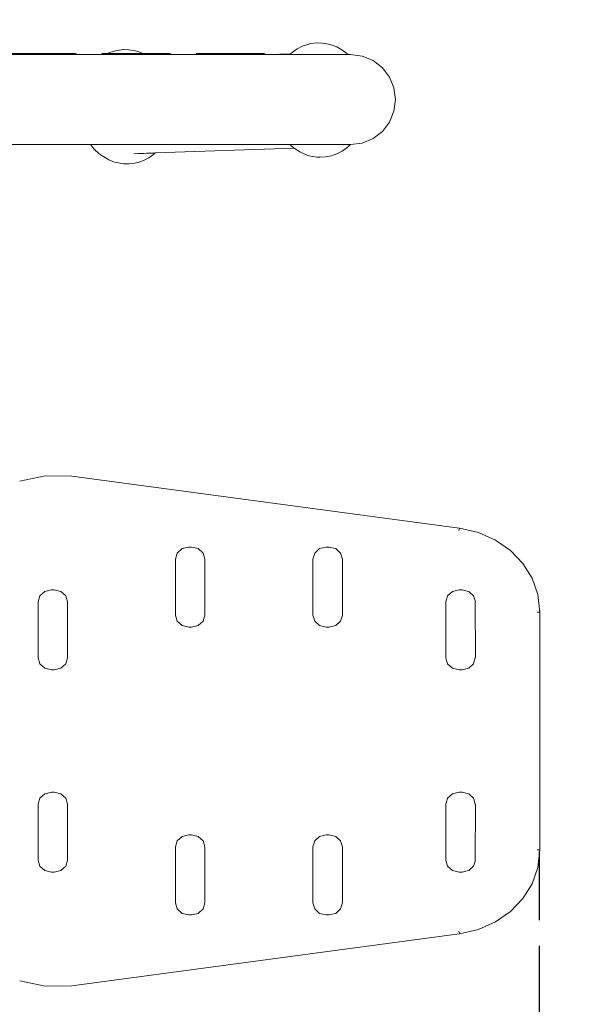
# Model space of a CAD drawing. Units: millimetres. Extents: x 1376 to 3701, y 1159 to 2300.
# Drawn here: x 1773 to 1805, y 1264 to 1321 of the extents above; entities that cross this region are included whole.
import ezdxf

# ---------------------------------------------------------------- set-up
doc = ezdxf.new("R2010")
doc.units = ezdxf.units.MM
doc.linetypes.add('JIS_02_4.0', pattern=[5.5, 4, -1.5])
doc.layers.get('Defpoints').update_dxf_attribs({"color": 250})
doc.layers.add('0-03 wymiary', color=6, linetype='Continuous', lineweight=5)
doc.layers.add('ProfileEdges_Nr_Pióra__7', color=7, linetype='Continuous', lineweight=18)
doc.styles.add('1-25', font='txt', dxfattribs={"height": 7})
doc.dimstyles.new('1-25', dxfattribs={"dimtxt": 7, "dimasz": 0.2, "dimexe": 2, "dimexo": 5, "dimgap": 1.25, "dimtad": 1, "dimdec": 0, "dimrnd": 0.5, "dimtxsty": '1-25', "dimblk": 'BG dim mark', "dimcen": 0, "dimclrd": 256, "dimclre": 8, "dimclrt": 11, "dimadec": 0, "dimazin": 0, "dimtfac": 1, "dimtdec": 0, "dimtix": 1, "dimtmove": 1, "dimatfit": 3, "dimfxl": 0.5, "dimtfill": 1, "dimarcsym": 0})

# ---------------------------------------------------------------- blocks, each defined once
blk = doc.blocks.new('BG dim mark')
for p, q in [((0, -10), (0, 10)), ((10, 0), (-10, 0))]:
    blk.add_line(p, q)
at = {"color": 0, "linetype": 'ByBlock', "const_width": 1.5}
blk.add_lwpolyline([(5, 5), (-5, -5)], dxfattribs=at)
blk = doc.blocks.new('*D25')
at = {"layer": '0-03 wymiary', "color": 8, "linetype": 'JIS_02_4.0', "lineweight": -2, "transparency": 16777216}
for p, q in [((1803.145, 1272.585), (1803.145, 1159.33)), ((1573.742, 1249.412), (1573.742, 1159.33))]:
    blk.add_line(p, q, dxfattribs=at)
at = {"layer": '0-03 wymiary', "lineweight": -2, "transparency": 16777216}
blk.add_line((1573.942, 1161.33), (1802.945, 1161.33), dxfattribs=at)
at = {"layer": 'Defpoints', "color": 0, "transparency": 16777216}
for p in [(1803.145, 1277.585), (1573.742, 1254.412), (1803.145, 1161.33)]:
    blk.add_point(p, dxfattribs=at)
at = {"layer": '0-03 wymiary', "lineweight": -2, "transparency": 16777216, "xscale": 0.2, "yscale": 0.2, "zscale": 0.2, "rotation": 180}
blk.add_blockref('BG dim mark', (1573.742, 1161.33), dxfattribs=at)
at = {"layer": '0-03 wymiary', "lineweight": -2, "transparency": 16777216, "xscale": 0.2, "yscale": 0.2, "zscale": 0.2}
blk.add_blockref('BG dim mark', (1803.145, 1161.33), dxfattribs=at)
at = {"layer": '0-03 wymiary', "color": 11, "transparency": 16777216, "insert": (1688.443, 1166.154), "char_height": 7, "attachment_point": 5, "style": '1-25', "bg_fill": 3, "box_fill_scale": 1.1, "bg_fill_color": 256, "bg_fill_true_color": 13158600, "bg_fill_transparency": 0}
blk.add_mtext('230', dxfattribs=at)
blk = doc.blocks.new('*D26')
at = {"layer": '0-03 wymiary', "color": 8, "linetype": 'JIS_02_4.0', "lineweight": -2, "transparency": 16777216}
for p, q in [((1787.128, 1319.137), (1552.201, 1319.137)), ((1583.325, 1178.339), (1552.201, 1178.339))]:
    blk.add_line(p, q, dxfattribs=at)
at = {"layer": '0-03 wymiary', "lineweight": -2, "transparency": 16777216}
blk.add_line((1554.201, 1178.539), (1554.201, 1318.937), dxfattribs=at)
at = {"layer": 'Defpoints', "color": 0, "transparency": 16777216}
for p in [(1554.201, 1319.137), (1792.128, 1319.137), (1588.325, 1178.339)]:
    blk.add_point(p, dxfattribs=at)
at = {"layer": '0-03 wymiary', "lineweight": -2, "transparency": 16777216, "xscale": 0.2, "yscale": 0.2, "zscale": 0.2}
for p, rotation in [((1554.201, 1319.137), 90), ((1554.201, 1178.339), 270)]:
    blk.add_blockref('BG dim mark', p, dxfattribs=dict(at, rotation=rotation))
at = {"layer": '0-03 wymiary', "color": 11, "transparency": 16777216, "insert": (1549.437, 1248.738), "char_height": 7, "attachment_point": 5, "rotation": 90, "style": '1-25', "bg_fill": 3, "box_fill_scale": 1.1, "bg_fill_color": 256, "bg_fill_true_color": 13158600, "bg_fill_transparency": 0}
blk.add_mtext('141', dxfattribs=at)

msp = doc.modelspace()

# ---------------------------------------------------------------- linework, layer by layer
at = {"layer": 'ProfileEdges_Nr_Pióra__7', "linetype": 'Continuous', "flags": 128}
for points in [[(1793.456, 1318.747), (1792.824, 1319.009)], [(1793.999, 1318.33), (1793.456, 1318.747)], [(1794.416, 1317.786), (1793.999, 1318.33)], [(1794.416, 1317.786), (1794.678, 1317.154)], [(1794.767, 1316.475), (1794.678, 1317.154)], [(1794.678, 1315.795), (1794.767, 1316.475)], [(1794.416, 1315.163), (1794.678, 1315.795)], [(1793.999, 1314.619), (1794.416, 1315.163)], [(1793.456, 1314.202), (1792.824, 1313.94)], [(1793.999, 1314.619), (1793.456, 1314.202)], [(1798.47, 1291.317), (1798.493, 1291.457)], [(1798.494, 1291.459), (1799.604, 1291.206)], [(1799.604, 1291.206), (1800.606, 1290.762)], [(1799.604, 1291.206), (1800.606, 1290.762)], [(1800.606, 1290.762), (1801.477, 1290.154)], [(1801.477, 1290.154), (1802.194, 1289.406)], [(1802.194, 1289.406), (1802.735, 1288.541)], [(1802.735, 1288.541), (1803.075, 1287.584)], [(1798.096, 1287.774), (1797.811, 1287.518)], [(1798.096, 1287.774), (1798.485, 1287.868)], [(1798.485, 1287.868), (1798.647, 1287.868)], [(1799.036, 1287.774), (1798.649, 1287.868)], [(1799.321, 1287.518), (1799.038, 1287.774)], [(1797.707, 1287.168), (1797.811, 1287.518)], [(1799.427, 1287.17), (1799.321, 1287.518)], [(1803.075, 1287.584), (1803.193, 1286.56)], [(1797.707, 1283.89), (1797.707, 1287.168)], [(1799.427, 1283.895), (1799.425, 1287.168)], [(1803.191, 1286.559), (1803.031, 1286.559)], [(1803.191, 1279.625), (1803.191, 1286.559)], [(1797.811, 1283.54), (1797.707, 1283.89)], [(1799.321, 1283.54), (1799.425, 1283.89)], [(1797.811, 1283.54), (1798.096, 1283.284)], [(1798.485, 1283.19), (1798.096, 1283.284)], [(1798.485, 1283.19), (1798.649, 1283.19)], [(1798.649, 1283.19), (1799.036, 1283.284)], [(1799.321, 1283.54), (1799.038, 1283.284)]]:
    msp.add_lwpolyline(points, dxfattribs=at)

# ---------------------------------------------------------------- dimensions: what is measured, and where the dimension line sits
at = {"layer": '0-03 wymiary'}
dim = msp.add_linear_dim(base=(1803.145, 1161.33), p1=(1573.742, 1254.412), p2=(1803.145, 1277.585), dimstyle='1-25', dxfattribs=at)
dim.commit()
dim.dimension.update_dxf_attribs({"geometry": '*D25', "text_midpoint": (1688.443, 1166.154)})

# ---------------------------------------------------------------- next in the draw order: linework, layer by layer
at = {"layer": 'ProfileEdges_Nr_Pióra__7', "linetype": 'Continuous', "flags": 128}
for points in [[(1803.191, 1272.691), (1803.191, 1279.625)], [(1797.707, 1275.361), (1797.811, 1275.711)], [(1797.811, 1275.711), (1798.096, 1275.967)], [(1798.096, 1275.967), (1798.485, 1276.061)], [(1798.649, 1276.061), (1798.485, 1276.061)], [(1799.036, 1275.967), (1798.649, 1276.061)], [(1799.038, 1275.967), (1799.321, 1275.711)], [(1799.343, 1275.643), (1799.321, 1275.711)], [(1797.707, 1272.083), (1797.707, 1275.361)], [(1799.425, 1275.361), (1799.343, 1275.643)], [(1799.425, 1272.083), (1799.427, 1275.355)], [(1803.191, 1272.691), (1803.031, 1272.691)], [(1803.075, 1271.666), (1803.193, 1272.69)], [(1797.707, 1272.083), (1797.811, 1271.733)], [(1798.096, 1271.477), (1797.811, 1271.733)], [(1799.038, 1271.477), (1799.321, 1271.733)], [(1799.427, 1272.081), (1799.321, 1271.733)], [(1803.075, 1271.666), (1802.735, 1270.709)], [(1798.485, 1271.383), (1798.096, 1271.477)], [(1798.647, 1271.383), (1798.485, 1271.383)], [(1798.649, 1271.383), (1799.036, 1271.477)], [(1802.194, 1269.845), (1802.735, 1270.709)], [(1801.477, 1269.097), (1802.194, 1269.845)], [(1800.606, 1268.489), (1801.477, 1269.097)], [(1800.606, 1268.489), (1799.604, 1268.045)], [(1798.493, 1267.793), (1798.47, 1267.934)], [(1799.604, 1268.045), (1798.494, 1267.791)]]:
    msp.add_lwpolyline(points, dxfattribs=at)

# ---------------------------------------------------------------- next in the draw order: dimensions: what is measured, and where the dimension line sits
at = {"layer": '0-03 wymiary'}
dim = msp.add_linear_dim(base=(1554.201, 1319.137), p1=(1588.325, 1178.339), p2=(1792.128, 1319.137), angle=90, dimstyle='1-25', dxfattribs=at)
dim.commit()
dim.dimension.update_dxf_attribs({"geometry": '*D26', "text_midpoint": (1549.437, 1248.738)})

# ---------------------------------------------------------------- next in the draw order: linework, layer by layer
at = {"layer": 'ProfileEdges_Nr_Pióra__7', "linetype": 'Continuous', "flags": 128}
for points in [[(1778.539, 1319.347), (1778.87, 1319.392)], [(1778.87, 1319.392), (1779.204, 1319.384)], [(1779.204, 1319.384), (1779.564, 1319.328)], [(1788.733, 1319.225), (1789.018, 1319.43)], [(1789.322, 1319.588), (1789.018, 1319.43)], [(1789.641, 1319.697), (1789.322, 1319.588)], [(1789.641, 1319.697), (1789.832, 1319.739)], [(1790.163, 1319.784), (1789.832, 1319.739)], [(1790.497, 1319.776), (1790.163, 1319.784)], [(1790.857, 1319.717), (1790.497, 1319.776)], [(1791.02, 1319.674), (1790.857, 1319.717)], [(1791.02, 1319.674), (1791.339, 1319.55)], [(1791.643, 1319.378), (1791.339, 1319.55)], [(1791.643, 1319.378), (1791.93, 1319.167)], [(1775.378, 1319.098), (1754.931, 1319.098)], [(1775.378, 1319.098), (1777.346, 1319.098)], [(1777.346, 1319.098), (1777.845, 1319.098)], [(1778.029, 1319.194), (1777.845, 1319.098)], [(1777.845, 1319.098), (1777.864, 1319.098)], [(1777.897, 1319.098), (1777.864, 1319.098)], [(1777.897, 1319.098), (1777.91, 1319.098)], [(1777.91, 1319.098), (1778.052, 1319.098)], [(1778.347, 1319.302), (1778.029, 1319.194)], [(1778.052, 1319.098), (1778.182, 1319.098)], [(1778.182, 1319.098), (1778.267, 1319.098)], [(1778.267, 1319.098), (1778.447, 1319.098)], [(1778.347, 1319.302), (1778.539, 1319.347)], [(1778.447, 1319.098), (1778.59, 1319.098)], [(1778.59, 1319.098), (1778.769, 1319.098)], [(1778.769, 1319.098), (1779.185, 1319.098)], [(1779.185, 1319.098), (1779.311, 1319.098)], [(1779.331, 1319.098), (1779.368, 1319.098)], [(1779.368, 1319.098), (1779.587, 1319.098)], [(1779.727, 1319.285), (1779.564, 1319.328)], [(1779.587, 1319.098), (1779.651, 1319.098)], [(1779.651, 1319.098), (1779.793, 1319.098)], [(1779.727, 1319.285), (1780.046, 1319.161)], [(1779.793, 1319.098), (1779.941, 1319.098)], [(1779.941, 1319.098), (1779.972, 1319.098)], [(1779.972, 1319.098), (1780.015, 1319.098)], [(1780.015, 1319.098), (1780.075, 1319.098)], [(1780.046, 1319.161), (1780.153, 1319.098)], [(1780.075, 1319.098), (1780.1, 1319.098)], [(1780.1, 1319.098), (1780.115, 1319.098)], [(1780.115, 1319.098), (1780.13, 1319.098)], [(1780.13, 1319.098), (1780.153, 1319.098)], [(1780.153, 1319.098), (1780.864, 1319.098)], [(1780.864, 1319.098), (1782.355, 1319.098)], [(1783.632, 1319.098), (1782.355, 1319.098)], [(1784.673, 1319.098), (1783.632, 1319.098)], [(1784.673, 1319.098), (1785.46, 1319.098)], [(1785.46, 1319.098), (1785.98, 1319.098)], [(1785.98, 1319.098), (1787.357, 1319.098)], [(1788.639, 1319.141), (1787.357, 1319.098)], [(1787.357, 1319.098), (1787.459, 1319.098)], [(1787.459, 1319.098), (1788.592, 1319.098)], [(1788.592, 1319.098), (1788.639, 1319.141)], [(1788.6, 1319.098), (1788.658, 1319.098)], [(1788.641, 1319.143), (1788.718, 1319.211)], [(1788.645, 1319.141), (1788.718, 1319.211)], [(1788.658, 1319.098), (1788.678, 1319.098)], [(1788.678, 1319.098), (1788.708, 1319.098)], [(1788.708, 1319.098), (1788.822, 1319.098)], [(1788.733, 1319.225), (1788.718, 1319.211)], [(1788.822, 1319.098), (1788.921, 1319.098)], [(1788.921, 1319.098), (1789.001, 1319.098)], [(1789.001, 1319.098), (1789.195, 1319.098)], [(1789.205, 1319.098), (1789.324, 1319.098)], [(1789.324, 1319.098), (1789.472, 1319.098)], [(1789.472, 1319.098), (1789.685, 1319.098)], [(1789.685, 1319.098), (1789.709, 1319.098)], [(1789.709, 1319.098), (1789.722, 1319.098)], [(1789.722, 1319.098), (1789.745, 1319.098)], [(1789.745, 1319.098), (1789.886, 1319.098)], [(1789.886, 1319.098), (1790.008, 1319.098)], [(1790.008, 1319.098), (1790.16, 1319.098)], [(1790.16, 1319.098), (1790.216, 1319.098)], [(1790.216, 1319.098), (1790.41, 1319.098)], [(1790.41, 1319.098), (1790.575, 1319.098)], [(1790.745, 1319.098), (1790.575, 1319.098)], [(1790.897, 1319.098), (1790.745, 1319.098)], [(1790.897, 1319.098), (1791.236, 1319.098)], [(1791.236, 1319.098), (1791.292, 1319.098)], [(1791.292, 1319.098), (1791.338, 1319.098)], [(1791.338, 1319.098), (1791.542, 1319.098)], [(1791.542, 1319.098), (1791.562, 1319.098)], [(1791.562, 1319.098), (1791.725, 1319.098)], [(1791.725, 1319.098), (1791.809, 1319.098)], [(1791.809, 1319.098), (1791.89, 1319.098)], [(1791.898, 1319.098), (1791.917, 1319.098)], [(1791.917, 1319.098), (1791.988, 1319.098)], [(1792.003, 1319.098), (1791.93, 1319.167)], [(1792.146, 1319.098), (1792.003, 1319.098)], [(1792.824, 1319.009), (1792.146, 1319.098)], [(1754.931, 1313.851), (1775.378, 1313.851)], [(1775.378, 1313.851), (1776.963, 1313.851)], [(1776.963, 1313.851), (1777.186, 1313.582)], [(1776.969, 1313.851), (1776.996, 1313.851)], [(1777.053, 1313.851), (1776.996, 1313.851)], [(1777.053, 1313.851), (1777.088, 1313.851)], [(1777.088, 1313.851), (1777.134, 1313.851)], [(1777.134, 1313.851), (1777.226, 1313.851)], [(1777.226, 1313.851), (1777.346, 1313.851)], [(1777.367, 1313.852), (1777.346, 1313.851)], [(1777.385, 1313.851), (1777.367, 1313.852)], [(1777.417, 1313.851), (1777.385, 1313.851)], [(1777.558, 1313.851), (1777.417, 1313.851)], [(1777.621, 1313.851), (1777.558, 1313.851)], [(1777.728, 1313.851), (1777.621, 1313.851)], [(1777.772, 1313.851), (1777.728, 1313.851)], [(1777.816, 1313.851), (1777.779, 1313.851)], [(1777.928, 1313.851), (1777.816, 1313.851)], [(1778.055, 1313.851), (1777.928, 1313.851)], [(1778.149, 1313.851), (1778.055, 1313.851)], [(1778.163, 1313.851), (1778.149, 1313.851)], [(1778.321, 1313.851), (1778.163, 1313.851)], [(1778.551, 1313.851), (1778.321, 1313.851)], [(1778.642, 1313.851), (1778.551, 1313.851)], [(1778.846, 1313.851), (1778.642, 1313.851)], [(1779.043, 1313.851), (1778.846, 1313.851)], [(1779.108, 1313.851), (1779.043, 1313.851)], [(1779.122, 1313.851), (1779.108, 1313.851)], [(1779.185, 1313.851), (1779.122, 1313.851)], [(1779.185, 1313.851), (1779.355, 1313.851)], [(1779.355, 1313.851), (1780.864, 1313.851)], [(1788.853, 1313.642), (1780.737, 1313.359)], [(1780.864, 1313.851), (1782.355, 1313.851)], [(1782.355, 1313.851), (1783.3, 1313.851)], [(1783.3, 1313.851), (1783.632, 1313.851)], [(1783.632, 1313.851), (1784.673, 1313.851)], [(1784.673, 1313.851), (1785.46, 1313.851)], [(1785.46, 1313.851), (1785.98, 1313.851)], [(1786.224, 1313.851), (1785.98, 1313.851)], [(1787.221, 1313.851), (1786.224, 1313.851)], [(1788.608, 1313.851), (1787.221, 1313.851)], [(1788.608, 1313.851), (1788.678, 1313.786)], [(1788.626, 1313.851), (1788.613, 1313.851)], [(1788.671, 1313.851), (1788.626, 1313.851)], [(1788.716, 1313.851), (1788.681, 1313.851)], [(1788.685, 1313.779), (1788.745, 1313.723)], [(1788.77, 1313.851), (1788.716, 1313.851)], [(1788.779, 1313.697), (1788.745, 1313.723)], [(1788.864, 1313.851), (1788.77, 1313.851)], [(1788.788, 1313.692), (1788.84, 1313.655)], [(1788.855, 1313.642), (1788.883, 1313.619)], [(1788.941, 1313.851), (1788.869, 1313.851)], [(1788.973, 1313.56), (1788.883, 1313.619)], [(1789.049, 1313.851), (1788.941, 1313.851)], [(1789.196, 1313.851), (1789.049, 1313.851)], [(1789.258, 1313.851), (1789.196, 1313.851)], [(1789.404, 1313.851), (1789.258, 1313.851)], [(1789.452, 1313.851), (1789.404, 1313.851)], [(1789.514, 1313.851), (1789.452, 1313.851)], [(1789.635, 1313.851), (1789.514, 1313.851)], [(1789.76, 1313.851), (1789.635, 1313.851)], [(1789.829, 1313.851), (1789.76, 1313.851)], [(1789.996, 1313.851), (1789.829, 1313.851)], [(1790.11, 1313.851), (1789.996, 1313.851)], [(1790.188, 1313.851), (1790.11, 1313.851)], [(1790.338, 1313.851), (1790.188, 1313.851)], [(1790.498, 1313.851), (1790.338, 1313.851)], [(1790.62, 1313.851), (1790.498, 1313.851)], [(1790.784, 1313.851), (1790.62, 1313.851)], [(1790.974, 1313.851), (1790.784, 1313.851)], [(1791.169, 1313.851), (1790.974, 1313.851)], [(1791.203, 1313.851), (1791.169, 1313.851)], [(1791.203, 1313.851), (1791.301, 1313.851)], [(1791.301, 1313.851), (1791.345, 1313.851)], [(1791.351, 1313.851), (1791.395, 1313.851)], [(1791.395, 1313.851), (1791.464, 1313.851)], [(1791.464, 1313.851), (1791.523, 1313.851)], [(1791.523, 1313.851), (1791.553, 1313.851)], [(1791.553, 1313.851), (1791.643, 1313.851)], [(1791.643, 1313.851), (1791.686, 1313.851)], [(1791.654, 1313.467), (1791.939, 1313.672)], [(1791.686, 1313.851), (1791.711, 1313.851)], [(1791.711, 1313.851), (1791.893, 1313.851)], [(1791.916, 1313.851), (1791.893, 1313.851)], [(1791.98, 1313.851), (1791.916, 1313.851)], [(1791.975, 1313.707), (1791.942, 1313.677)], [(1792.138, 1313.851), (1791.977, 1313.708)], [(1792.022, 1313.851), (1791.98, 1313.851)], [(1792.05, 1313.851), (1792.022, 1313.851)], [(1792.067, 1313.851), (1792.053, 1313.851)], [(1792.082, 1313.851), (1792.067, 1313.851)], [(1792.138, 1313.851), (1792.082, 1313.851)], [(1792.146, 1313.851), (1792.824, 1313.94)], [(1777.45, 1313.336), (1777.186, 1313.582)], [(1777.45, 1313.336), (1777.736, 1313.126)], [(1777.736, 1313.126), (1778.041, 1312.953)], [(1779.718, 1313.323), (1779.494, 1313.315)], [(1779.781, 1313.325), (1779.718, 1313.323)], [(1779.877, 1313.328), (1779.781, 1313.325)], [(1779.9, 1313.329), (1779.877, 1313.328)], [(1779.933, 1313.33), (1779.9, 1313.329)], [(1780.064, 1313.334), (1779.933, 1313.33)], [(1780.057, 1312.915), (1780.361, 1313.073)], [(1780.24, 1313.341), (1780.073, 1313.335)], [(1780.44, 1313.348), (1780.24, 1313.341)], [(1780.361, 1313.073), (1780.645, 1313.278)], [(1780.477, 1313.35), (1780.44, 1313.348)], [(1780.498, 1313.351), (1780.477, 1313.35)], [(1780.636, 1313.355), (1780.498, 1313.351)], [(1780.689, 1313.357), (1780.636, 1313.355)], [(1780.66, 1313.291), (1780.648, 1313.28)], [(1780.737, 1313.359), (1780.66, 1313.291)], [(1780.731, 1313.359), (1780.693, 1313.357)], [(1788.973, 1313.56), (1789.03, 1313.519)], [(1789.03, 1313.519), (1789.179, 1313.423)], [(1789.179, 1313.423), (1789.334, 1313.343)], [(1789.334, 1313.343), (1789.653, 1313.218)], [(1789.653, 1313.218), (1789.816, 1313.175)], [(1790.175, 1313.12), (1789.816, 1313.175)], [(1790.175, 1313.12), (1790.342, 1313.109)], [(1790.342, 1313.109), (1790.675, 1313.127)], [(1791.032, 1313.201), (1790.675, 1313.127)], [(1791.35, 1313.309), (1791.032, 1313.201)], [(1791.654, 1313.467), (1791.35, 1313.309)], [(1778.041, 1312.953), (1778.359, 1312.829)], [(1778.687, 1312.756), (1778.359, 1312.829)], [(1778.883, 1312.728), (1778.687, 1312.756)], [(1779.217, 1312.719), (1778.883, 1312.728)], [(1779.548, 1312.764), (1779.217, 1312.719)], [(1779.739, 1312.806), (1779.548, 1312.764)], [(1780.057, 1312.915), (1779.739, 1312.806)], [(1774.31, 1294.52), (1772.832, 1294.209)], [(1775.87, 1294.491), (1774.312, 1294.52)], [(1798.492, 1291.459), (1775.87, 1294.491)], [(1782.03, 1290.012), (1782.315, 1290.268)], [(1782.315, 1290.268), (1782.704, 1290.362)], [(1782.866, 1290.362), (1782.704, 1290.362)], [(1782.868, 1290.362), (1783.253, 1290.269)], [(1783.54, 1290.012), (1783.257, 1290.268)], [(1790.339, 1290.268), (1790.054, 1290.012)], [(1790.339, 1290.268), (1790.728, 1290.362)], [(1790.728, 1290.362), (1790.892, 1290.362)], [(1790.892, 1290.362), (1791.26, 1290.273)], [(1791.279, 1290.268), (1791.26, 1290.273)], [(1791.564, 1290.012), (1791.281, 1290.268)], [(1781.925, 1289.662), (1782.03, 1290.012)], [(1781.925, 1286.384), (1781.925, 1289.662)], [(1783.545, 1290), (1783.54, 1290.012)], [(1783.644, 1289.662), (1783.545, 1290)], [(1783.644, 1286.384), (1783.646, 1289.658)], [(1790.054, 1290.012), (1789.95, 1289.662)], [(1789.95, 1286.384), (1789.95, 1289.662)], [(1791.564, 1290.012), (1791.668, 1289.662)], [(1791.668, 1286.384), (1791.668, 1289.662)], [(1774.29, 1287.774), (1774.006, 1287.518)], [(1774.29, 1287.774), (1774.679, 1287.868)], [(1774.679, 1287.868), (1774.843, 1287.868)], [(1775.23, 1287.774), (1774.843, 1287.868)], [(1775.233, 1287.773), (1775.515, 1287.518)], [(1774.006, 1287.518), (1773.901, 1287.168)], [(1775.515, 1287.518), (1775.619, 1287.168)], [(1773.901, 1283.89), (1773.901, 1287.168)], [(1775.621, 1283.891), (1775.619, 1287.168)], [(1782.03, 1286.034), (1781.925, 1286.384)], [(1782.315, 1285.778), (1782.03, 1286.034)], [(1783.54, 1286.034), (1783.257, 1285.778)], [(1783.645, 1286.382), (1783.54, 1286.034)], [(1790.054, 1286.034), (1789.95, 1286.384)], [(1790.339, 1285.778), (1790.054, 1286.034)], [(1791.562, 1286.031), (1791.281, 1285.778)], [(1791.564, 1286.034), (1791.668, 1286.384)], [(1782.704, 1285.684), (1782.315, 1285.778)], [(1782.704, 1285.684), (1782.868, 1285.684)], [(1782.868, 1285.684), (1783.255, 1285.778)], [(1790.728, 1285.684), (1790.339, 1285.778)], [(1790.892, 1285.684), (1790.728, 1285.684)], [(1790.892, 1285.684), (1791.279, 1285.778)], [(1773.901, 1283.89), (1774.006, 1283.54)], [(1775.619, 1283.89), (1775.515, 1283.54)], [(1774.29, 1283.284), (1774.006, 1283.54)], [(1774.679, 1283.19), (1774.29, 1283.284)], [(1774.841, 1283.19), (1774.679, 1283.19)], [(1774.843, 1283.19), (1775.23, 1283.284)], [(1775.515, 1283.54), (1775.232, 1283.284)], [(1773.901, 1275.361), (1774.006, 1275.711)], [(1774.29, 1275.967), (1774.006, 1275.711)], [(1774.29, 1275.967), (1774.679, 1276.061)], [(1774.679, 1276.061), (1774.841, 1276.061)], [(1775.23, 1275.967), (1774.843, 1276.061)], [(1775.232, 1275.967), (1775.515, 1275.711)], [(1775.619, 1275.361), (1775.515, 1275.711)], [(1773.901, 1272.083), (1773.901, 1275.361)], [(1775.619, 1272.083), (1775.621, 1275.36)], [(1782.03, 1273.217), (1782.315, 1273.473)], [(1782.315, 1273.473), (1782.704, 1273.567)], [(1782.704, 1273.567), (1782.868, 1273.567)], [(1783.255, 1273.473), (1782.868, 1273.567)], [(1783.54, 1273.217), (1783.257, 1273.473)], [(1790.339, 1273.473), (1790.054, 1273.217)], [(1790.339, 1273.473), (1790.728, 1273.567)], [(1790.728, 1273.567), (1790.892, 1273.567)], [(1791.279, 1273.473), (1790.892, 1273.567)], [(1791.281, 1273.473), (1791.562, 1273.22)], [(1781.925, 1272.867), (1782.03, 1273.217)], [(1781.925, 1269.589), (1781.925, 1272.867)], [(1783.644, 1272.867), (1783.54, 1273.217)], [(1783.646, 1269.593), (1783.644, 1272.867)], [(1790.054, 1273.217), (1789.95, 1272.867)], [(1789.95, 1269.589), (1789.95, 1272.867)], [(1791.564, 1273.217), (1791.668, 1272.867)], [(1791.668, 1269.589), (1791.668, 1272.867)], [(1774.006, 1271.733), (1773.901, 1272.083)], [(1774.29, 1271.477), (1774.006, 1271.733)], [(1775.233, 1271.478), (1775.515, 1271.733)], [(1775.515, 1271.733), (1775.619, 1272.083)], [(1774.679, 1271.383), (1774.29, 1271.477)], [(1774.679, 1271.383), (1774.843, 1271.383)], [(1774.843, 1271.383), (1775.23, 1271.477)], [(1781.925, 1269.589), (1782.03, 1269.239)], [(1783.644, 1269.589), (1783.545, 1269.251)], [(1790.054, 1269.239), (1789.95, 1269.589)], [(1791.564, 1269.239), (1791.668, 1269.589)], [(1782.315, 1268.983), (1782.03, 1269.239)], [(1782.704, 1268.889), (1782.315, 1268.983)], [(1782.866, 1268.889), (1782.704, 1268.889)], [(1783.253, 1268.982), (1782.868, 1268.889)], [(1783.257, 1268.983), (1783.54, 1269.239)], [(1783.54, 1269.239), (1783.545, 1269.251)], [(1790.339, 1268.983), (1790.054, 1269.239)], [(1790.728, 1268.889), (1790.339, 1268.983)], [(1790.728, 1268.889), (1790.892, 1268.889)], [(1790.892, 1268.889), (1791.26, 1268.978)], [(1791.26, 1268.978), (1791.279, 1268.983)], [(1791.281, 1268.983), (1791.564, 1269.239)], [(1775.87, 1264.76), (1798.492, 1267.791)], [(1772.831, 1265.042), (1774.31, 1264.73)], [(1774.312, 1264.73), (1775.87, 1264.76)]]:
    msp.add_lwpolyline(points, dxfattribs=at)

doc.saveas('drawing.dxf')
